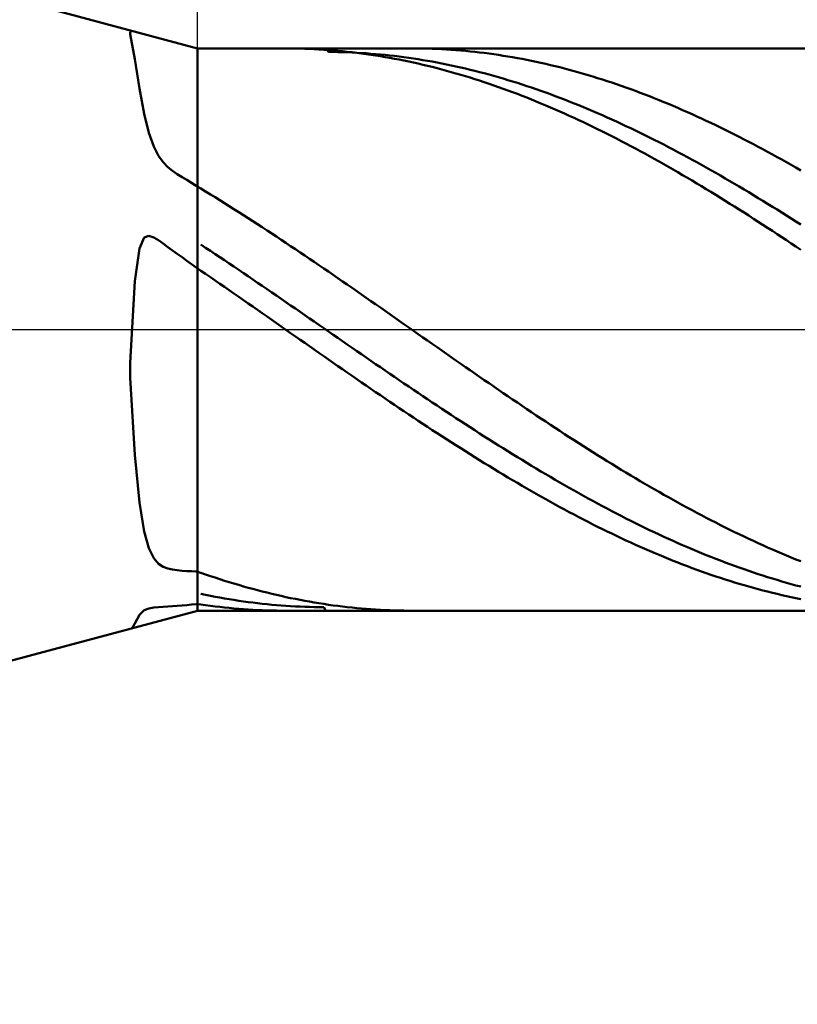
# Model space of a CAD drawing. Units: millimetres. Extents: x -60.5 to 28.6, y -21 to 51.1.
# Drawn here: x 5.7 to 9.2, y -3 to 1.4 of the extents above; entities that cross this region are included whole.
import ezdxf

# ---------------------------------------------------------------- set-up
doc = ezdxf.new("R2010")
doc.units = ezdxf.units.MM
doc.linetypes.add('LONGDASHDASH', pattern=[7, 4, -1, 1, -1])
for name, color, linetype, lineweight in [('1', 4, 'CONTINUOUS', 50), ('2', 7, 'CONTINUOUS', 25), ('4', 2, 'LONGDASHDASH', 25), ('CUT', 1, 'CONTINUOUS', 25), ('NOCUT', 7, 'CONTINUOUS', 25), ('SK2', 7, 'CONTINUOUS', 25)]:
    doc.layers.add(name, color=color, linetype=linetype, lineweight=lineweight)
doc.styles.add('Monospac821 BT', font='txt', dxfattribs={"height": 3.5})
doc.dimstyles.get("Standard").update_dxf_attribs({"dimtxt": 3.5, "dimasz": 3, "dimexe": 1, "dimexo": 0.5, "dimgap": 0.8, "dimtad": 1, "dimtoh": 1, "dimzin": 1, "dimdsep": 46, "dimtxsty": 'Monospac821 BT', "dimcen": 2.5, "dimadec": 1, "dimazin": 0, "dimtfac": 1, "dimtdec": 4, "dimtix": 1, "dimtmove": 1, "dimatfit": 3, "dimfxl": 1, "dimtolj": 1, "dimtzin": 1, "dimarcsym": 0})

# ---------------------------------------------------------------- blocks, each defined once
blk = doc.blocks.new('*D746')
at = {"layer": 'SK2'}
for p, q in [((-44.468931, 2.3), (-44.468931, 47.046578)), ((12.531069, 0), (12.531069, 47.046578)), ((12.531069, 45.046578), (-44.468931, 45.046578))]:
    blk.add_line(p, q, dxfattribs=at)
at = {"layer": 'SK2', "color": 0}
for p in [(-44.468931, 45.046578), (-44.468931, 2.3), (12.531069, 0)]:
    blk.add_point(p, dxfattribs=at)
at = {"layer": 'SK2'}
for points in [[(-44.468931, 45.046578), (-41.990319, 45.372894), (-41.990319, 44.720263)], [(12.531069, 45.046578), (10.052457, 44.720263), (10.052457, 45.372894)]]:
    blk.add_solid(points, dxfattribs=at)
at = {"layer": 'SK2', "insert": (-15.968931, 45.046578), "char_height": 2, "attachment_point": 8}
blk.add_mtext('57+2', dxfattribs=at)
blk = doc.blocks.new('*D770')
at = {"layer": '2'}
for p, q in [((6.531069, 1.25), (6.531069, 22.550831)), ((12.531069, 0), (12.531069, 22.550831)), ((12.531069, 20.550831), (6.531069, 20.550831))]:
    blk.add_line(p, q, dxfattribs=at)
at = {"layer": '2', "color": 0}
for p in [(6.531069, 20.550831), (6.531069, 1.25), (12.531069, 0)]:
    blk.add_point(p, dxfattribs=at)
at = {"layer": '2'}
for points in [[(6.531069, 20.550831), (9.009681, 20.877146), (9.009681, 20.224515)], [(12.531069, 20.550831), (10.052457, 20.224515), (10.052457, 20.877146)]]:
    blk.add_solid(points, dxfattribs=at)
at = {"layer": '2', "insert": (9.531069, 20.550831), "char_height": 2, "attachment_point": 8}
blk.add_mtext('6', dxfattribs=at)

msp = doc.modelspace()

# ---------------------------------------------------------------- linework, layer by layer
at = {"layer": '1'}
for p, q in [((6.531069, 1.25), (0, 3)), ((6.239627, 1.328092), (6.231069, 1.32218)), ((6.231069, 1.32218), (6.231069, 1.3129)), ((6.231069, 1.3129), (6.252069, 1.2022)), ((12.511069, 1.25), (6.531069, 1.25)), ((6.531069, -1.25), (6.531069, 1.25)), ((6.531069, 1.25), (6.531069, -1.25)), ((6.924069, 1.25), (6.922745, 1.25)), ((6.945069, 1.249902), (6.924069, 1.25)), ((6.966069, 1.249632), (6.945069, 1.249902)), ((6.987069, 1.249189), (6.966069, 1.249632)), ((7.008069, 1.248573), (6.987069, 1.249189)), ((7.029069, 1.247784), (7.008069, 1.248573)), ((7.050069, 1.246822), (7.029069, 1.247784)), ((7.071069, 1.245688), (7.050069, 1.246822)), ((7.092069, 1.244381), (7.071069, 1.245688)), ((7.113069, 1.242903), (7.092069, 1.244381)), ((7.101063, 1.25), (7.113069, 1.234419)), ((7.134069, 1.241252), (7.113069, 1.242903)), ((7.113069, 1.234419), (7.134069, 1.234236)), ((7.155069, 1.23943), (7.134069, 1.241252)), ((7.134069, 1.234236), (7.155069, 1.233882)), ((7.176069, 1.237436), (7.155069, 1.23943)), ((7.155069, 1.233882), (7.176069, 1.233358)), ((7.197069, 1.235271), (7.176069, 1.237436)), ((7.176069, 1.233358), (7.197069, 1.232662)), ((7.218069, 1.232934), (7.197069, 1.235271)), ((7.197069, 1.232662), (7.218069, 1.231797)), ((7.239069, 1.230428), (7.218069, 1.232934)), ((7.218069, 1.231797), (7.239069, 1.23076)), ((7.239069, 1.23076), (7.260069, 1.229554)), ((7.260069, 1.227751), (7.239069, 1.230428)), ((7.260069, 1.229554), (7.281069, 1.228177)), ((7.281069, 1.224904), (7.260069, 1.227751)), ((7.281069, 1.228177), (7.302069, 1.22663)), ((7.302069, 1.22663), (7.323069, 1.224914)), ((7.491069, 1.249989), (7.483578, 1.25)), ((7.512069, 1.249841), (7.491069, 1.249989)), ((7.533069, 1.24952), (7.512069, 1.249841)), ((7.554069, 1.249026), (7.533069, 1.24952)), ((7.575069, 1.248359), (7.554069, 1.249026)), ((7.596069, 1.247519), (7.575069, 1.248359)), ((7.617069, 1.246507), (7.596069, 1.247519)), ((7.638069, 1.245322), (7.617069, 1.246507)), ((7.659069, 1.243965), (7.638069, 1.245322)), ((7.680069, 1.242436), (7.659069, 1.243965)), ((7.701069, 1.240735), (7.680069, 1.242436)), ((7.722069, 1.238862), (7.701069, 1.240735)), ((7.743069, 1.236818), (7.722069, 1.238862)), ((7.764069, 1.234602), (7.743069, 1.236818)), ((7.785069, 1.232216), (7.764069, 1.234602)), ((7.806069, 1.229659), (7.785069, 1.232216)), ((7.827069, 1.226932), (7.806069, 1.229659)), ((7.848069, 1.224036), (7.827069, 1.226932)), ((6.252069, 1.2022), (6.273069, 1.071499)), ((7.302069, 1.221887), (7.281069, 1.224904)), ((7.323069, 1.218702), (7.302069, 1.221887)), ((7.323069, 1.224914), (7.344069, 1.223028)), ((7.344069, 1.215348), (7.323069, 1.218702)), ((7.344069, 1.223028), (7.365069, 1.220973)), ((7.365069, 1.211826), (7.344069, 1.215348)), ((7.365069, 1.220973), (7.386069, 1.218749)), ((7.386069, 1.208136), (7.365069, 1.211826)), ((7.386069, 1.218749), (7.407069, 1.216356)), ((7.407069, 1.204279), (7.386069, 1.208136)), ((7.407069, 1.216356), (7.428069, 1.213795)), ((7.428069, 1.200255), (7.407069, 1.204279)), ((7.428069, 1.213795), (7.449069, 1.211066)), ((7.449069, 1.196065), (7.428069, 1.200255)), ((7.449069, 1.211066), (7.470069, 1.208169)), ((7.470069, 1.191709), (7.449069, 1.196065)), ((7.470069, 1.208169), (7.491069, 1.205105)), ((7.491069, 1.187189), (7.470069, 1.191709)), ((7.491069, 1.205105), (7.512069, 1.201875)), ((7.512069, 1.182505), (7.491069, 1.187189)), ((7.512069, 1.201875), (7.533069, 1.198478)), ((7.533069, 1.177656), (7.512069, 1.182505)), ((7.533069, 1.198478), (7.554069, 1.194915)), ((7.554069, 1.194915), (7.575069, 1.191187)), ((7.575069, 1.191187), (7.596069, 1.187294)), ((7.596069, 1.187294), (7.617069, 1.183237)), ((7.617069, 1.183237), (7.638069, 1.179016)), ((7.869069, 1.220969), (7.848069, 1.224036)), ((7.890069, 1.217734), (7.869069, 1.220969)), ((7.911069, 1.214331), (7.890069, 1.217734)), ((7.932069, 1.210759), (7.911069, 1.214331)), ((7.953069, 1.20702), (7.932069, 1.210759)), ((7.974069, 1.203114), (7.953069, 1.20702)), ((7.995069, 1.199041), (7.974069, 1.203114)), ((8.016069, 1.194803), (7.995069, 1.199041)), ((8.037069, 1.190399), (8.016069, 1.194803)), ((8.058069, 1.18583), (8.037069, 1.190399)), ((8.079069, 1.181098), (8.058069, 1.18583)), ((7.554069, 1.172645), (7.533069, 1.177656)), ((7.575069, 1.167472), (7.554069, 1.172645)), ((7.596069, 1.162137), (7.575069, 1.167472)), ((7.617069, 1.156641), (7.596069, 1.162137)), ((7.638069, 1.150985), (7.617069, 1.156641)), ((7.638069, 1.179016), (7.659069, 1.174631)), ((7.659069, 1.14517), (7.638069, 1.150985)), ((7.659069, 1.174631), (7.680069, 1.170085)), ((7.680069, 1.139196), (7.659069, 1.14517)), ((7.680069, 1.170085), (7.701069, 1.165376)), ((7.701069, 1.133065), (7.680069, 1.139196)), ((7.701069, 1.165376), (7.722069, 1.160506)), ((7.722069, 1.160506), (7.743069, 1.155476)), ((7.743069, 1.155476), (7.764069, 1.150286)), ((7.764069, 1.150286), (7.785069, 1.144936)), ((7.785069, 1.144936), (7.806069, 1.139428)), ((7.806069, 1.139428), (7.827069, 1.133763)), ((8.100069, 1.176201), (8.079069, 1.181098)), ((8.121069, 1.171143), (8.100069, 1.176201)), ((8.142069, 1.165922), (8.121069, 1.171143)), ((8.163069, 1.160539), (8.142069, 1.165922)), ((8.184069, 1.154996), (8.163069, 1.160539)), ((8.205069, 1.149294), (8.184069, 1.154996)), ((8.226069, 1.143432), (8.205069, 1.149294)), ((8.247069, 1.137412), (8.226069, 1.143432)), ((7.722069, 1.126777), (7.701069, 1.133065)), ((7.743069, 1.120333), (7.722069, 1.126777)), ((7.764069, 1.113734), (7.743069, 1.120333)), ((7.785069, 1.106981), (7.764069, 1.113734)), ((7.806069, 1.100075), (7.785069, 1.106981)), ((7.827069, 1.093016), (7.806069, 1.100075)), ((7.827069, 1.133763), (7.848069, 1.12794)), ((7.848069, 1.12794), (7.869069, 1.121962)), ((7.869069, 1.121962), (7.890069, 1.115828)), ((7.890069, 1.115828), (7.911069, 1.10954)), ((7.911069, 1.10954), (7.932069, 1.103098)), ((7.932069, 1.103098), (7.953069, 1.096503)), ((7.953069, 1.096503), (7.974069, 1.089757)), ((8.268069, 1.131235), (8.247069, 1.137412)), ((8.289069, 1.124901), (8.268069, 1.131235)), ((8.310069, 1.118411), (8.289069, 1.124901)), ((8.331069, 1.111767), (8.310069, 1.118411)), ((8.352069, 1.104969), (8.331069, 1.111767)), ((8.373069, 1.098017), (8.352069, 1.104969)), ((8.394069, 1.090914), (8.373069, 1.098017)), ((6.273069, 1.071499), (6.294069, 0.959344)), ((7.848069, 1.085807), (7.827069, 1.093016)), ((7.869069, 1.078447), (7.848069, 1.085807)), ((7.890069, 1.070937), (7.869069, 1.078447)), ((7.911069, 1.06328), (7.890069, 1.070937)), ((7.932069, 1.055475), (7.911069, 1.06328)), ((7.953069, 1.047525), (7.932069, 1.055475)), ((7.974069, 1.089757), (7.995069, 1.08286)), ((7.995069, 1.08286), (8.016069, 1.075814)), ((8.016069, 1.075814), (8.037069, 1.068618)), ((8.037069, 1.068618), (8.058069, 1.061274)), ((8.058069, 1.061274), (8.079069, 1.053784)), ((8.079069, 1.053784), (8.100069, 1.046148)), ((8.415069, 1.08366), (8.394069, 1.090914)), ((8.436069, 1.076257), (8.415069, 1.08366)), ((8.457069, 1.068704), (8.436069, 1.076257)), ((8.478069, 1.061003), (8.457069, 1.068704)), ((8.499069, 1.053155), (8.478069, 1.061003)), ((8.520069, 1.045162), (8.499069, 1.053155)), ((7.974069, 1.039429), (7.953069, 1.047525)), ((7.995069, 1.03119), (7.974069, 1.039429)), ((8.016069, 1.022808), (7.995069, 1.03119)), ((8.037069, 1.014284), (8.016069, 1.022808)), ((8.058069, 1.00562), (8.037069, 1.014284)), ((8.100069, 1.046148), (8.121069, 1.038367)), ((8.121069, 1.038367), (8.142069, 1.030442)), ((8.142069, 1.030442), (8.163069, 1.022375)), ((8.163069, 1.022375), (8.184069, 1.014166)), ((8.184069, 1.014166), (8.205069, 1.005817)), ((8.541069, 1.037024), (8.520069, 1.045162)), ((8.562069, 1.028743), (8.541069, 1.037024)), ((8.583069, 1.020319), (8.562069, 1.028743)), ((8.604069, 1.011754), (8.583069, 1.020319)), ((8.625069, 1.003049), (8.604069, 1.011754)), ((8.079069, 0.996817), (8.058069, 1.00562)), ((8.100069, 0.987876), (8.079069, 0.996817)), ((8.121069, 0.978798), (8.100069, 0.987876)), ((8.142069, 0.969585), (8.121069, 0.978798)), ((8.163069, 0.960237), (8.142069, 0.969585)), ((8.205069, 1.005817), (8.226069, 0.997329)), ((8.226069, 0.997329), (8.247069, 0.988703)), ((8.247069, 0.988703), (8.268069, 0.97994)), ((8.268069, 0.97994), (8.289069, 0.971041)), ((8.289069, 0.971041), (8.310069, 0.962008)), ((8.646069, 0.994205), (8.625069, 1.003049)), ((8.667069, 0.985224), (8.646069, 0.994205)), ((8.688069, 0.976106), (8.667069, 0.985224)), ((8.709069, 0.966853), (8.688069, 0.976106)), ((8.730069, 0.957467), (8.709069, 0.966853)), ((6.294069, 0.959344), (6.315069, 0.874607)), ((8.184069, 0.950757), (8.163069, 0.960237)), ((8.205069, 0.941145), (8.184069, 0.950757)), ((8.226069, 0.931403), (8.205069, 0.941145)), ((8.247069, 0.921532), (8.226069, 0.931403)), ((8.268069, 0.911534), (8.247069, 0.921532)), ((8.310069, 0.962008), (8.331069, 0.952842)), ((8.331069, 0.952842), (8.352069, 0.943544)), ((8.352069, 0.943544), (8.373069, 0.934115)), ((8.373069, 0.934115), (8.394069, 0.924557)), ((8.394069, 0.924557), (8.415069, 0.914872)), ((8.751069, 0.947948), (8.730069, 0.957467)), ((8.772069, 0.938297), (8.751069, 0.947948)), ((8.793069, 0.928517), (8.772069, 0.938297)), ((8.814069, 0.918609), (8.793069, 0.928517)), ((8.289069, 0.901409), (8.268069, 0.911534)), ((8.310069, 0.89116), (8.289069, 0.901409)), ((8.331069, 0.880787), (8.310069, 0.89116)), ((8.352069, 0.870292), (8.331069, 0.880787)), ((8.415069, 0.914872), (8.436069, 0.905059)), ((8.436069, 0.905059), (8.457069, 0.895122)), ((8.457069, 0.895122), (8.478069, 0.88506)), ((8.478069, 0.88506), (8.499069, 0.874876)), ((8.835069, 0.908573), (8.814069, 0.918609)), ((8.856069, 0.898412), (8.835069, 0.908573)), ((8.877069, 0.888126), (8.856069, 0.898412)), ((8.898069, 0.877717), (8.877069, 0.888126)), ((8.919069, 0.867187), (8.898069, 0.877717)), ((6.315069, 0.874607), (6.336069, 0.814488)), ((8.373069, 0.859677), (8.352069, 0.870292)), ((8.394069, 0.848944), (8.373069, 0.859677)), ((8.415069, 0.838092), (8.394069, 0.848944)), ((8.436069, 0.827125), (8.415069, 0.838092)), ((8.499069, 0.874876), (8.520069, 0.864571)), ((8.520069, 0.864571), (8.541069, 0.854146)), ((8.541069, 0.854146), (8.562069, 0.843604)), ((8.562069, 0.843604), (8.583069, 0.832944)), ((8.583069, 0.832944), (8.604069, 0.822169)), ((8.940069, 0.856537), (8.919069, 0.867187)), ((8.961069, 0.845769), (8.940069, 0.856537)), ((8.982069, 0.834883), (8.961069, 0.845769)), ((9.003069, 0.823882), (8.982069, 0.834883)), ((6.336069, 0.814488), (6.357069, 0.772905)), ((8.457069, 0.816043), (8.436069, 0.827125)), ((8.478069, 0.804848), (8.457069, 0.816043)), ((8.499069, 0.793542), (8.478069, 0.804848)), ((8.520069, 0.782126), (8.499069, 0.793542)), ((8.604069, 0.822169), (8.625069, 0.811281)), ((8.625069, 0.811281), (8.646069, 0.80028)), ((8.646069, 0.80028), (8.667069, 0.789168)), ((8.667069, 0.789168), (8.688069, 0.777947)), ((9.024069, 0.812767), (9.003069, 0.823882)), ((9.045069, 0.801539), (9.024069, 0.812767)), ((9.066069, 0.7902), (9.045069, 0.801539)), ((9.087069, 0.778753), (9.066069, 0.7902)), ((6.357069, 0.772905), (6.378069, 0.743881)), ((8.541069, 0.770602), (8.520069, 0.782126)), ((8.562069, 0.758971), (8.541069, 0.770602)), ((8.583069, 0.747235), (8.562069, 0.758971)), ((8.604069, 0.735396), (8.583069, 0.747235)), ((8.688069, 0.777947), (8.709069, 0.766619)), ((8.709069, 0.766619), (8.730069, 0.755184)), ((8.730069, 0.755184), (8.751069, 0.743645)), ((9.108069, 0.767197), (9.087069, 0.778753)), ((9.129069, 0.755535), (9.108069, 0.767197)), ((9.150069, 0.743769), (9.129069, 0.755535)), ((6.378069, 0.743881), (6.399069, 0.722667)), ((6.399069, 0.722667), (6.420069, 0.705905)), ((6.420069, 0.705905), (6.441069, 0.69144)), ((8.625069, 0.723455), (8.604069, 0.735396)), ((8.646069, 0.711414), (8.625069, 0.723455)), ((8.667069, 0.699274), (8.646069, 0.711414)), ((8.751069, 0.743645), (8.772069, 0.732003)), ((8.772069, 0.732003), (8.793069, 0.72026)), ((8.793069, 0.72026), (8.814069, 0.708417)), ((8.814069, 0.708417), (8.835069, 0.696476)), ((9.171069, 0.731899), (9.150069, 0.743769)), ((9.192069, 0.719929), (9.171069, 0.731899)), ((9.213069, 0.707859), (9.192069, 0.719929)), ((6.441069, 0.69144), (6.462069, 0.678024)), ((6.462069, 0.678024), (6.483069, 0.665021)), ((6.483069, 0.665021), (6.504069, 0.65217)), ((8.688069, 0.687038), (8.667069, 0.699274)), ((8.709069, 0.674707), (8.688069, 0.687038)), ((8.730069, 0.662282), (8.709069, 0.674707)), ((8.751069, 0.649765), (8.730069, 0.662282)), ((8.835069, 0.696476), (8.856069, 0.684439)), ((8.856069, 0.684439), (8.877069, 0.672307)), ((8.877069, 0.672307), (8.898069, 0.660082)), ((8.898069, 0.660082), (8.919069, 0.647765)), ((6.504069, 0.65217), (6.525069, 0.639394)), ((6.525069, 0.639394), (6.546069, 0.62669)), ((6.546069, 0.62669), (6.567069, 0.613924)), ((6.567069, 0.613924), (6.588069, 0.601073)), ((8.772069, 0.637159), (8.751069, 0.649765)), ((8.793069, 0.624465), (8.772069, 0.637159)), ((8.814069, 0.611684), (8.793069, 0.624465)), ((8.919069, 0.647765), (8.940069, 0.635359)), ((8.940069, 0.635359), (8.961069, 0.622865)), ((8.961069, 0.622865), (8.982069, 0.610285)), ((6.588069, 0.601073), (6.609069, 0.588139)), ((6.609069, 0.588139), (6.630069, 0.575123)), ((6.630069, 0.575123), (6.651069, 0.562028)), ((8.835069, 0.598818), (8.814069, 0.611684)), ((8.856069, 0.58587), (8.835069, 0.598818)), ((8.877069, 0.57284), (8.856069, 0.58587)), ((8.898069, 0.559732), (8.877069, 0.57284)), ((8.982069, 0.610285), (9.003069, 0.59762)), ((9.003069, 0.59762), (9.024069, 0.584873)), ((9.024069, 0.584873), (9.045069, 0.572045)), ((9.045069, 0.572045), (9.066069, 0.559137)), ((6.651069, 0.562028), (6.672069, 0.548856)), ((6.672069, 0.548856), (6.693069, 0.535607)), ((6.693069, 0.535607), (6.714069, 0.522284)), ((8.919069, 0.546545), (8.898069, 0.559732)), ((8.940069, 0.533284), (8.919069, 0.546545)), ((8.961069, 0.519948), (8.940069, 0.533284)), ((9.066069, 0.559137), (9.087069, 0.546153)), ((9.087069, 0.546153), (9.108069, 0.533092)), ((9.108069, 0.533092), (9.129069, 0.519958)), ((6.714069, 0.522284), (6.735069, 0.508889)), ((6.735069, 0.508889), (6.756069, 0.495423)), ((6.756069, 0.495423), (6.777069, 0.481889)), ((6.777069, 0.481889), (6.798069, 0.468288)), ((8.982069, 0.50654), (8.961069, 0.519948)), ((9.003069, 0.493063), (8.982069, 0.50654)), ((9.024069, 0.479517), (9.003069, 0.493063)), ((9.129069, 0.519958), (9.150069, 0.506752)), ((9.150069, 0.506752), (9.171069, 0.493476)), ((9.171069, 0.493476), (9.192069, 0.480131)), ((6.798069, 0.468288), (6.819069, 0.454623)), ((6.819069, 0.454623), (6.840069, 0.440894)), ((6.840069, 0.440894), (6.861069, 0.427105)), ((9.045069, 0.465905), (9.024069, 0.479517)), ((9.066069, 0.452228), (9.045069, 0.465905)), ((9.087069, 0.438489), (9.066069, 0.452228)), ((9.108069, 0.424689), (9.087069, 0.438489)), ((9.192069, 0.480131), (9.213069, 0.466721)), ((6.273069, 0.359919), (6.294069, 0.408707)), ((6.294069, 0.408707), (6.315069, 0.417209)), ((6.315069, 0.417209), (6.336069, 0.409906)), ((6.336069, 0.409906), (6.357069, 0.396917)), ((6.357069, 0.396917), (6.378069, 0.382127)), ((6.861069, 0.427105), (6.882069, 0.413256)), ((6.882069, 0.413256), (6.903069, 0.39935)), ((6.903069, 0.39935), (6.924069, 0.385389)), ((9.129069, 0.41083), (9.108069, 0.424689)), ((9.150069, 0.396914), (9.129069, 0.41083)), ((9.171069, 0.382944), (9.150069, 0.396914)), ((6.252069, 0.214476), (6.273069, 0.359919)), ((6.378069, 0.382127), (6.399069, 0.366881)), ((6.399069, 0.366881), (6.420069, 0.351589)), ((6.420069, 0.351589), (6.441069, 0.336356)), ((6.567069, 0.363772), (6.546069, 0.377623)), ((6.588069, 0.349871), (6.567069, 0.363772)), ((6.924069, 0.385389), (6.945069, 0.371375)), ((6.945069, 0.371375), (6.966069, 0.357309)), ((6.966069, 0.357309), (6.987069, 0.343194)), ((9.192069, 0.36892), (9.171069, 0.382944)), ((9.213069, 0.354846), (9.192069, 0.36892)), ((6.441069, 0.336356), (6.462069, 0.321206)), ((6.462069, 0.321206), (6.483069, 0.306144)), ((6.609069, 0.335921), (6.588069, 0.349871)), ((6.630069, 0.321925), (6.609069, 0.335921)), ((6.651069, 0.307884), (6.630069, 0.321925)), ((6.672069, 0.2938), (6.651069, 0.307884)), ((6.987069, 0.343194), (7.008069, 0.329031)), ((7.008069, 0.329031), (7.029069, 0.314823)), ((7.029069, 0.314823), (7.050069, 0.300571)), ((6.483069, 0.306144), (6.504069, 0.291172)), ((6.504069, 0.291172), (6.525069, 0.276293)), ((6.525069, 0.276293), (6.546069, 0.261799)), ((6.693069, 0.279676), (6.672069, 0.2938)), ((6.714069, 0.265513), (6.693069, 0.279676)), ((6.735069, 0.251314), (6.714069, 0.265513)), ((7.050069, 0.300571), (7.071069, 0.286278)), ((7.071069, 0.286278), (7.092069, 0.271945)), ((7.092069, 0.271945), (7.113069, 0.257574)), ((6.546069, 0.261799), (6.567069, 0.247403)), ((6.567069, 0.247403), (6.588069, 0.232972)), ((6.588069, 0.232972), (6.609069, 0.21851)), ((6.756069, 0.237079), (6.735069, 0.251314)), ((6.777069, 0.222812), (6.756069, 0.237079)), ((6.798069, 0.208514), (6.777069, 0.222812)), ((7.113069, 0.257574), (7.134069, 0.243168)), ((7.134069, 0.243168), (7.155069, 0.228728)), ((7.155069, 0.228728), (7.176069, 0.214256)), ((6.231069, -0.147531), (6.252069, 0.214476)), ((6.609069, 0.21851), (6.630069, 0.204017)), ((6.630069, 0.204017), (6.651069, 0.189496)), ((6.651069, 0.189496), (6.672069, 0.174949)), ((6.819069, 0.194187), (6.798069, 0.208514)), ((6.840069, 0.179834), (6.819069, 0.194187)), ((6.861069, 0.165455), (6.840069, 0.179834)), ((7.176069, 0.214256), (7.197069, 0.199755)), ((7.197069, 0.199755), (7.218069, 0.185226)), ((7.218069, 0.185226), (7.239069, 0.170672)), ((6.672069, 0.174949), (6.693069, 0.160377)), ((6.693069, 0.160377), (6.714069, 0.145784)), ((6.714069, 0.145784), (6.735069, 0.13117)), ((6.882069, 0.151054), (6.861069, 0.165455)), ((6.903069, 0.136631), (6.882069, 0.151054)), ((6.924069, 0.12219), (6.903069, 0.136631)), ((7.239069, 0.170672), (7.260069, 0.156094)), ((7.260069, 0.156094), (7.281069, 0.141494)), ((7.281069, 0.141494), (7.302069, 0.126875)), ((6.735069, 0.13117), (6.756069, 0.116538)), ((6.756069, 0.116538), (6.777069, 0.10189)), ((6.777069, 0.10189), (6.798069, 0.087228)), ((6.945069, 0.107732), (6.924069, 0.12219)), ((6.966069, 0.093259), (6.945069, 0.107732)), ((6.987069, 0.078773), (6.966069, 0.093259)), ((7.302069, 0.126875), (7.323069, 0.112238)), ((7.323069, 0.112238), (7.344069, 0.097585)), ((7.344069, 0.097585), (7.365069, 0.082919)), ((6.798069, 0.087228), (6.819069, 0.072554)), ((6.819069, 0.072554), (6.840069, 0.05787)), ((6.840069, 0.05787), (6.861069, 0.043177)), ((7.008069, 0.064276), (6.987069, 0.078773)), ((7.029069, 0.04977), (7.008069, 0.064276)), ((7.050069, 0.035257), (7.029069, 0.04977)), ((7.365069, 0.082919), (7.386069, 0.068242)), ((7.386069, 0.068242), (7.407069, 0.053555)), ((7.407069, 0.053555), (7.428069, 0.038861)), ((6.861069, 0.043177), (6.882069, 0.028479)), ((6.882069, 0.028479), (6.903069, 0.013777)), ((6.903069, 0.013777), (6.924069, -0.000927)), ((7.071069, 0.02074), (7.050069, 0.035257)), ((7.092069, 0.006219), (7.071069, 0.02074)), ((7.113069, -0.008302), (7.092069, 0.006219)), ((7.428069, 0.038861), (7.449069, 0.024161)), ((7.449069, 0.024161), (7.470069, 0.009459)), ((7.470069, 0.009459), (7.491069, -0.005246)), ((6.924069, -0.000927), (6.945069, -0.015631)), ((6.945069, -0.015631), (6.966069, -0.030333)), ((6.966069, -0.030333), (6.987069, -0.04503)), ((7.134069, -0.022822), (7.113069, -0.008302)), ((7.155069, -0.037339), (7.134069, -0.022822)), ((7.176069, -0.051851), (7.155069, -0.037339)), ((7.491069, -0.005246), (7.512069, -0.019949)), ((7.512069, -0.019949), (7.533069, -0.03465)), ((7.533069, -0.03465), (7.554069, -0.049346)), ((6.987069, -0.04503), (7.008069, -0.059722)), ((7.008069, -0.059722), (7.029069, -0.074405)), ((7.029069, -0.074405), (7.050069, -0.089078)), ((7.197069, -0.066356), (7.176069, -0.051851)), ((7.218069, -0.080851), (7.197069, -0.066356)), ((7.239069, -0.095336), (7.218069, -0.080851)), ((7.554069, -0.049346), (7.575069, -0.064035)), ((7.575069, -0.064035), (7.596069, -0.078715)), ((7.596069, -0.078715), (7.617069, -0.093385)), ((7.050069, -0.089078), (7.071069, -0.103738)), ((7.071069, -0.103738), (7.092069, -0.118384)), ((7.092069, -0.118384), (7.113069, -0.133014)), ((7.260069, -0.109807), (7.239069, -0.095336)), ((7.281069, -0.124263), (7.260069, -0.109807)), ((7.302069, -0.138701), (7.281069, -0.124263)), ((7.617069, -0.093385), (7.638069, -0.108041)), ((7.638069, -0.108041), (7.659069, -0.122683)), ((7.659069, -0.122683), (7.680069, -0.137307)), ((6.231069, -0.214982), (6.231069, -0.147531)), ((7.113069, -0.133014), (7.134069, -0.147625)), ((7.134069, -0.147625), (7.155069, -0.162216)), ((7.155069, -0.162216), (7.176069, -0.176785)), ((7.323069, -0.153121), (7.302069, -0.138701)), ((7.344069, -0.167519), (7.323069, -0.153121)), ((7.365069, -0.181894), (7.344069, -0.167519)), ((7.680069, -0.137307), (7.701069, -0.151913)), ((7.701069, -0.151913), (7.722069, -0.166497)), ((7.722069, -0.166497), (7.743069, -0.181059)), ((6.252069, -0.556506), (6.231069, -0.214982)), ((7.176069, -0.176785), (7.197069, -0.191329)), ((7.197069, -0.191329), (7.218069, -0.205846)), ((7.218069, -0.205846), (7.239069, -0.220335)), ((7.386069, -0.196244), (7.365069, -0.181894)), ((7.407069, -0.210567), (7.386069, -0.196244)), ((7.428069, -0.224861), (7.407069, -0.210567)), ((7.743069, -0.181059), (7.764069, -0.195595)), ((7.764069, -0.195595), (7.785069, -0.210105)), ((7.785069, -0.210105), (7.806069, -0.224585)), ((7.239069, -0.220335), (7.260069, -0.234794)), ((7.260069, -0.234794), (7.281069, -0.24922)), ((7.281069, -0.24922), (7.302069, -0.263611)), ((7.449069, -0.239124), (7.428069, -0.224861)), ((7.470069, -0.253353), (7.449069, -0.239124)), ((7.491069, -0.267547), (7.470069, -0.253353)), ((7.806069, -0.224585), (7.827069, -0.239034)), ((7.827069, -0.239034), (7.848069, -0.25345)), ((7.848069, -0.25345), (7.869069, -0.267831)), ((7.302069, -0.263611), (7.323069, -0.277967)), ((7.323069, -0.277967), (7.344069, -0.292283)), ((7.344069, -0.292283), (7.365069, -0.306559)), ((7.512069, -0.281705), (7.491069, -0.267547)), ((7.533069, -0.295823), (7.512069, -0.281705)), ((7.554069, -0.309901), (7.533069, -0.295823)), ((7.869069, -0.267831), (7.890069, -0.282175)), ((7.890069, -0.282175), (7.911069, -0.29648)), ((7.911069, -0.29648), (7.932069, -0.310744)), ((7.365069, -0.306559), (7.386069, -0.320793)), ((7.386069, -0.320793), (7.407069, -0.334982)), ((7.407069, -0.334982), (7.428069, -0.349125)), ((7.428069, -0.349125), (7.449069, -0.36322)), ((7.575069, -0.323935), (7.554069, -0.309901)), ((7.596069, -0.337925), (7.575069, -0.323935)), ((7.617069, -0.351868), (7.596069, -0.337925)), ((7.932069, -0.310744), (7.953069, -0.324965)), ((7.953069, -0.324965), (7.974069, -0.339141)), ((7.974069, -0.339141), (7.995069, -0.35327)), ((7.449069, -0.36322), (7.470069, -0.377265)), ((7.470069, -0.377265), (7.491069, -0.391257)), ((7.491069, -0.391257), (7.512069, -0.405195)), ((7.638069, -0.365762), (7.617069, -0.351868)), ((7.659069, -0.379606), (7.638069, -0.365762)), ((7.680069, -0.393397), (7.659069, -0.379606)), ((7.701069, -0.407134), (7.680069, -0.393397)), ((7.995069, -0.35327), (8.016069, -0.36735)), ((8.016069, -0.36735), (8.037069, -0.38138)), ((8.037069, -0.38138), (8.058069, -0.395356)), ((7.512069, -0.405195), (7.533069, -0.419077)), ((7.533069, -0.419077), (7.554069, -0.432901)), ((7.554069, -0.432901), (7.575069, -0.446665)), ((7.722069, -0.420814), (7.701069, -0.407134)), ((7.743069, -0.434437), (7.722069, -0.420814)), ((7.764069, -0.447999), (7.743069, -0.434437)), ((8.058069, -0.395356), (8.079069, -0.409278)), ((8.079069, -0.409278), (8.100069, -0.423143)), ((8.100069, -0.423143), (8.121069, -0.43695)), ((8.121069, -0.43695), (8.142069, -0.450696)), ((7.575069, -0.446665), (7.596069, -0.460367)), ((7.596069, -0.460367), (7.617069, -0.474006)), ((7.617069, -0.474006), (7.638069, -0.487579)), ((7.785069, -0.461499), (7.764069, -0.447999)), ((7.806069, -0.474935), (7.785069, -0.461499)), ((7.827069, -0.488305), (7.806069, -0.474935)), ((8.142069, -0.450696), (8.163069, -0.46438)), ((8.163069, -0.46438), (8.184069, -0.477999)), ((8.184069, -0.477999), (8.205069, -0.491553)), ((7.638069, -0.487579), (7.659069, -0.501085)), ((7.659069, -0.501085), (7.680069, -0.514521)), ((7.680069, -0.514521), (7.701069, -0.527886)), ((7.848069, -0.501608), (7.827069, -0.488305)), ((7.869069, -0.514842), (7.848069, -0.501608)), ((7.890069, -0.528004), (7.869069, -0.514842)), ((8.205069, -0.491553), (8.226069, -0.505038)), ((8.226069, -0.505038), (8.247069, -0.518454)), ((8.247069, -0.518454), (8.268069, -0.531797)), ((6.273069, -0.769413), (6.252069, -0.556506)), ((7.701069, -0.527886), (7.722069, -0.541178)), ((7.722069, -0.541178), (7.743069, -0.554395)), ((7.743069, -0.554395), (7.764069, -0.567535)), ((7.764069, -0.567535), (7.785069, -0.580597)), ((7.911069, -0.541093), (7.890069, -0.528004)), ((7.932069, -0.554108), (7.911069, -0.541093)), ((7.953069, -0.567045), (7.932069, -0.554108)), ((7.974069, -0.579904), (7.953069, -0.567045)), ((8.268069, -0.531797), (8.289069, -0.545067)), ((8.289069, -0.545067), (8.310069, -0.558262)), ((8.310069, -0.558262), (8.331069, -0.57138)), ((7.785069, -0.580597), (7.806069, -0.593579)), ((7.806069, -0.593579), (7.827069, -0.606478)), ((7.827069, -0.606478), (7.848069, -0.619293)), ((7.995069, -0.592683), (7.974069, -0.579904)), ((8.016069, -0.60538), (7.995069, -0.592683)), ((8.037069, -0.617993), (8.016069, -0.60538)), ((8.331069, -0.57138), (8.352069, -0.584418)), ((8.352069, -0.584418), (8.373069, -0.597376)), ((8.373069, -0.597376), (8.394069, -0.61025)), ((8.394069, -0.61025), (8.415069, -0.623041)), ((7.848069, -0.619293), (7.869069, -0.632023)), ((7.869069, -0.632023), (7.890069, -0.644665)), ((7.890069, -0.644665), (7.911069, -0.657218)), ((8.058069, -0.630521), (8.037069, -0.617993)), ((8.079069, -0.642961), (8.058069, -0.630521)), ((8.100069, -0.655313), (8.079069, -0.642961)), ((8.121069, -0.667573), (8.100069, -0.655313)), ((8.415069, -0.623041), (8.436069, -0.635745)), ((8.436069, -0.635745), (8.457069, -0.648361)), ((8.457069, -0.648361), (8.478069, -0.660888)), ((7.911069, -0.657218), (7.932069, -0.66968)), ((7.932069, -0.66968), (7.953069, -0.68205)), ((7.953069, -0.68205), (7.974069, -0.694325)), ((7.974069, -0.694325), (7.995069, -0.706504)), ((8.142069, -0.679742), (8.121069, -0.667573)), ((8.163069, -0.691816), (8.142069, -0.679742)), ((8.184069, -0.703795), (8.163069, -0.691816)), ((8.478069, -0.660888), (8.499069, -0.673323)), ((8.499069, -0.673323), (8.520069, -0.685665)), ((8.520069, -0.685665), (8.541069, -0.697912)), ((8.541069, -0.697912), (8.562069, -0.710062)), ((7.995069, -0.706504), (8.016069, -0.718585)), ((8.016069, -0.718585), (8.037069, -0.730567)), ((8.037069, -0.730567), (8.058069, -0.742448)), ((8.058069, -0.742448), (8.079069, -0.754226)), ((8.205069, -0.715676), (8.184069, -0.703795)), ((8.226069, -0.727458), (8.205069, -0.715676)), ((8.247069, -0.739139), (8.226069, -0.727458)), ((8.268069, -0.750719), (8.247069, -0.739139)), ((8.562069, -0.710062), (8.583069, -0.722115)), ((8.583069, -0.722115), (8.604069, -0.734067)), ((8.604069, -0.734067), (8.625069, -0.745918)), ((6.294069, -0.897191), (6.273069, -0.769413)), ((8.079069, -0.754226), (8.100069, -0.765899)), ((8.100069, -0.765899), (8.121069, -0.777467)), ((8.121069, -0.777467), (8.142069, -0.788927)), ((8.289069, -0.762194), (8.268069, -0.750719)), ((8.310069, -0.773564), (8.289069, -0.762194)), ((8.331069, -0.784827), (8.310069, -0.773564)), ((8.352069, -0.795981), (8.331069, -0.784827)), ((8.625069, -0.745918), (8.646069, -0.757665)), ((8.646069, -0.757665), (8.667069, -0.769308)), ((8.667069, -0.769308), (8.688069, -0.780844)), ((8.688069, -0.780844), (8.709069, -0.792272)), ((8.142069, -0.788927), (8.163069, -0.800278)), ((8.163069, -0.800278), (8.184069, -0.811518)), ((8.184069, -0.811518), (8.205069, -0.822646)), ((8.205069, -0.822646), (8.226069, -0.83366)), ((8.373069, -0.807025), (8.352069, -0.795981)), ((8.394069, -0.817957), (8.373069, -0.807025)), ((8.415069, -0.828776), (8.394069, -0.817957)), ((8.436069, -0.839481), (8.415069, -0.828776)), ((8.709069, -0.792272), (8.730069, -0.80359)), ((8.730069, -0.80359), (8.751069, -0.814798)), ((8.751069, -0.814798), (8.772069, -0.825892)), ((8.772069, -0.825892), (8.793069, -0.836872)), ((8.226069, -0.83366), (8.247069, -0.844558)), ((8.247069, -0.844558), (8.268069, -0.85534)), ((8.268069, -0.85534), (8.289069, -0.866003)), ((8.289069, -0.866003), (8.310069, -0.876547)), ((8.457069, -0.850069), (8.436069, -0.839481)), ((8.478069, -0.86054), (8.457069, -0.850069)), ((8.499069, -0.870891), (8.478069, -0.86054)), ((8.520069, -0.881122), (8.499069, -0.870891)), ((8.793069, -0.836872), (8.814069, -0.847737)), ((8.814069, -0.847737), (8.835069, -0.858484)), ((8.835069, -0.858484), (8.856069, -0.869112)), ((8.856069, -0.869112), (8.877069, -0.879621)), ((6.315069, -0.972423), (6.294069, -0.897191)), ((8.310069, -0.876547), (8.331069, -0.886969)), ((8.331069, -0.886969), (8.352069, -0.897269)), ((8.352069, -0.897269), (8.373069, -0.907444)), ((8.373069, -0.907444), (8.394069, -0.917494)), ((8.394069, -0.917494), (8.415069, -0.927417)), ((8.541069, -0.891232), (8.520069, -0.881122)), ((8.562069, -0.901217), (8.541069, -0.891232)), ((8.583069, -0.911079), (8.562069, -0.901217)), ((8.604069, -0.920814), (8.583069, -0.911079)), ((8.877069, -0.879621), (8.898069, -0.890007)), ((8.898069, -0.890007), (8.919069, -0.90027)), ((8.919069, -0.90027), (8.940069, -0.910409)), ((8.940069, -0.910409), (8.961069, -0.920421)), ((8.415069, -0.927417), (8.436069, -0.937211)), ((8.436069, -0.937211), (8.457069, -0.946876)), ((8.457069, -0.946876), (8.478069, -0.95641)), ((8.478069, -0.95641), (8.499069, -0.965811)), ((8.625069, -0.930421), (8.604069, -0.920814)), ((8.646069, -0.9399), (8.625069, -0.930421)), ((8.667069, -0.949249), (8.646069, -0.9399)), ((8.688069, -0.958467), (8.667069, -0.949249)), ((8.709069, -0.967551), (8.688069, -0.958467)), ((8.961069, -0.920421), (8.982069, -0.930307)), ((8.982069, -0.930307), (9.003069, -0.940063)), ((9.003069, -0.940063), (9.024069, -0.94969)), ((9.024069, -0.94969), (9.045069, -0.959185)), ((9.045069, -0.959185), (9.066069, -0.968547)), ((6.336069, -1.016103), (6.315069, -0.972423)), ((8.499069, -0.965811), (8.520069, -0.975079)), ((8.520069, -0.975079), (8.541069, -0.984212)), ((8.541069, -0.984212), (8.562069, -0.993208)), ((8.562069, -0.993208), (8.583069, -1.002068)), ((8.583069, -1.002068), (8.604069, -1.010788)), ((8.730069, -0.976502), (8.709069, -0.967551)), ((8.751069, -0.985318), (8.730069, -0.976502)), ((8.772069, -0.993998), (8.751069, -0.985318)), ((8.793069, -1.00254), (8.772069, -0.993998)), ((8.814069, -1.010943), (8.793069, -1.00254)), ((9.066069, -0.968547), (9.087069, -0.977775)), ((9.087069, -0.977775), (9.108069, -0.986868)), ((9.108069, -0.986868), (9.129069, -0.995825)), ((9.129069, -0.995825), (9.150069, -1.004643)), ((9.150069, -1.004643), (9.171069, -1.013323)), ((6.357069, -1.041081), (6.336069, -1.016103)), ((6.378069, -1.055136), (6.357069, -1.041081)), ((8.604069, -1.010788), (8.625069, -1.019369)), ((8.625069, -1.019369), (8.646069, -1.027809)), ((8.646069, -1.027809), (8.667069, -1.036106)), ((8.667069, -1.036106), (8.688069, -1.04426)), ((8.688069, -1.04426), (8.709069, -1.052269)), ((8.835069, -1.019206), (8.814069, -1.010943)), ((8.856069, -1.027328), (8.835069, -1.019206)), ((8.877069, -1.035309), (8.856069, -1.027328)), ((8.898069, -1.043145), (8.877069, -1.035309)), ((8.919069, -1.050838), (8.898069, -1.043145)), ((9.171069, -1.013323), (9.192069, -1.021862)), ((9.192069, -1.021862), (9.213069, -1.03026)), ((6.399069, -1.06298), (6.378069, -1.055136)), ((6.420069, -1.067445), (6.399069, -1.06298)), ((6.441069, -1.070178), (6.420069, -1.067445)), ((6.462069, -1.072076), (6.441069, -1.070178)), ((6.483069, -1.073576), (6.462069, -1.072076)), ((6.504069, -1.074855), (6.483069, -1.073576)), ((6.525069, -1.075963), (6.504069, -1.074855)), ((6.546069, -1.081554), (6.525069, -1.075963)), ((6.567069, -1.088852), (6.546069, -1.081554)), ((6.588069, -1.095998), (6.567069, -1.088852)), ((8.709069, -1.052269), (8.730069, -1.060133)), ((8.730069, -1.060133), (8.751069, -1.067851)), ((8.751069, -1.067851), (8.772069, -1.07542)), ((8.772069, -1.07542), (8.793069, -1.082841)), ((8.793069, -1.082841), (8.814069, -1.090111)), ((8.814069, -1.090111), (8.835069, -1.097231)), ((8.940069, -1.058385), (8.919069, -1.050838)), ((8.961069, -1.065786), (8.940069, -1.058385)), ((8.982069, -1.073039), (8.961069, -1.065786)), ((9.003069, -1.080143), (8.982069, -1.073039)), ((9.024069, -1.087099), (9.003069, -1.080143)), ((9.045069, -1.093903), (9.024069, -1.087099)), ((9.066069, -1.100557), (9.045069, -1.093903)), ((6.609069, -1.102993), (6.588069, -1.095998)), ((6.630069, -1.109835), (6.609069, -1.102993)), ((6.651069, -1.116523), (6.630069, -1.109835)), ((6.672069, -1.123057), (6.651069, -1.116523)), ((6.693069, -1.129436), (6.672069, -1.123057)), ((6.714069, -1.135658), (6.693069, -1.129436)), ((6.735069, -1.141723), (6.714069, -1.135658)), ((8.835069, -1.097231), (8.856069, -1.1042)), ((8.856069, -1.1042), (8.877069, -1.111015)), ((8.877069, -1.111015), (8.898069, -1.117676)), ((8.898069, -1.117676), (8.919069, -1.124183)), ((8.919069, -1.124183), (8.940069, -1.130535)), ((8.940069, -1.130535), (8.961069, -1.13673)), ((8.961069, -1.13673), (8.982069, -1.142767)), ((9.087069, -1.107058), (9.066069, -1.100557)), ((9.108069, -1.113406), (9.087069, -1.107058)), ((9.129069, -1.1196), (9.108069, -1.113406)), ((9.150069, -1.125639), (9.129069, -1.1196)), ((9.171069, -1.131522), (9.150069, -1.125639)), ((9.192069, -1.137248), (9.171069, -1.131522)), ((9.213069, -1.142818), (9.192069, -1.137248)), ((6.546069, -1.17527), (6.567069, -1.179631)), ((6.567069, -1.179631), (6.588069, -1.183829)), ((6.756069, -1.14763), (6.735069, -1.141723)), ((6.777069, -1.153379), (6.756069, -1.14763)), ((6.798069, -1.158968), (6.777069, -1.153379)), ((6.819069, -1.164396), (6.798069, -1.158968)), ((6.840069, -1.169663), (6.819069, -1.164396)), ((6.861069, -1.174769), (6.840069, -1.169663)), ((6.882069, -1.179712), (6.861069, -1.174769)), ((6.903069, -1.184491), (6.882069, -1.179712)), ((8.982069, -1.142767), (9.003069, -1.148647)), ((9.003069, -1.148647), (9.024069, -1.154367)), ((9.024069, -1.154367), (9.045069, -1.159928)), ((9.045069, -1.159928), (9.066069, -1.165328)), ((9.066069, -1.165328), (9.087069, -1.170567)), ((9.087069, -1.170567), (9.108069, -1.175644)), ((9.108069, -1.175644), (9.129069, -1.180559)), ((9.129069, -1.180559), (9.150069, -1.18531)), ((6.483069, -1.225192), (6.462069, -1.227147)), ((6.504069, -1.223053), (6.483069, -1.225192)), ((6.525069, -1.220731), (6.504069, -1.223053)), ((6.546069, -1.222277), (6.525069, -1.220731)), ((6.567069, -1.225272), (6.546069, -1.222277)), ((6.588069, -1.228098), (6.567069, -1.225272)), ((6.588069, -1.183829), (6.609069, -1.187862)), ((6.609069, -1.187862), (6.630069, -1.191732)), ((6.630069, -1.191732), (6.651069, -1.195436)), ((6.651069, -1.195436), (6.672069, -1.198975)), ((6.672069, -1.198975), (6.693069, -1.202348)), ((6.693069, -1.202348), (6.714069, -1.205555)), ((6.714069, -1.205555), (6.735069, -1.208595)), ((6.735069, -1.208595), (6.756069, -1.211467)), ((6.756069, -1.211467), (6.777069, -1.214172)), ((6.777069, -1.214172), (6.798069, -1.216709)), ((6.798069, -1.216709), (6.819069, -1.219078)), ((6.819069, -1.219078), (6.840069, -1.221278)), ((6.840069, -1.221278), (6.861069, -1.223309)), ((6.861069, -1.223309), (6.882069, -1.225171)), ((6.882069, -1.225171), (6.903069, -1.226863)), ((6.924069, -1.189107), (6.903069, -1.184491)), ((6.945069, -1.193558), (6.924069, -1.189107)), ((6.966069, -1.197844), (6.945069, -1.193558)), ((6.987069, -1.201964), (6.966069, -1.197844)), ((7.008069, -1.205918), (6.987069, -1.201964)), ((7.029069, -1.209705), (7.008069, -1.205918)), ((7.050069, -1.213325), (7.029069, -1.209705)), ((7.071069, -1.216776), (7.050069, -1.213325)), ((7.092069, -1.22006), (7.071069, -1.216776)), ((7.113069, -1.223174), (7.092069, -1.22006)), ((7.134069, -1.22612), (7.113069, -1.223174)), ((9.150069, -1.18531), (9.171069, -1.189897)), ((9.171069, -1.189897), (9.192069, -1.194319)), ((9.192069, -1.194319), (9.213069, -1.198576)), ((0, -3), (6.531069, -1.25)), ((6.273069, -1.26908), (6.252069, -1.307281)), ((6.294069, -1.248299), (6.273069, -1.26908)), ((6.315069, -1.239548), (6.294069, -1.248299)), ((6.336069, -1.236055), (6.315069, -1.239548)), ((6.357069, -1.234378), (6.336069, -1.236055)), ((6.378069, -1.233147), (6.357069, -1.234378)), ((6.399069, -1.231898), (6.378069, -1.233147)), ((6.420069, -1.230498), (6.399069, -1.231898)), ((6.441069, -1.228916), (6.420069, -1.230498)), ((6.462069, -1.227147), (6.441069, -1.228916)), ((6.531069, -1.25), (12.511069, -1.25)), ((6.609069, -1.230753), (6.588069, -1.228098)), ((6.630069, -1.233238), (6.609069, -1.230753)), ((6.651069, -1.235553), (6.630069, -1.233238)), ((6.672069, -1.237697), (6.651069, -1.235553)), ((6.693069, -1.239669), (6.672069, -1.237697)), ((6.714069, -1.24147), (6.693069, -1.239669)), ((6.735069, -1.243099), (6.714069, -1.24147)), ((6.756069, -1.244556), (6.735069, -1.243099)), ((6.777069, -1.24584), (6.756069, -1.244556)), ((6.798069, -1.246953), (6.777069, -1.24584)), ((6.819069, -1.247893), (6.798069, -1.246953)), ((6.840069, -1.24866), (6.819069, -1.247893)), ((6.861069, -1.249254), (6.840069, -1.24866)), ((6.882069, -1.249676), (6.861069, -1.249254)), ((6.903069, -1.249924), (6.882069, -1.249676)), ((6.903069, -1.226863), (6.924069, -1.228385)), ((6.922745, -1.25), (6.903069, -1.249924)), ((6.924069, -1.228385), (6.945069, -1.229737)), ((6.945069, -1.229737), (6.966069, -1.230919)), ((6.966069, -1.230919), (6.987069, -1.231931)), ((6.987069, -1.231931), (7.008069, -1.232773)), ((7.008069, -1.232773), (7.029069, -1.233444)), ((7.029069, -1.233444), (7.050069, -1.233944)), ((7.050069, -1.233944), (7.071069, -1.234273)), ((7.071069, -1.234273), (7.092069, -1.234432)), ((7.092069, -1.234432), (7.101063, -1.25)), ((7.155069, -1.228895), (7.134069, -1.22612)), ((7.176069, -1.231501), (7.155069, -1.228895)), ((7.197069, -1.233936), (7.176069, -1.231501)), ((7.218069, -1.2362), (7.197069, -1.233936)), ((7.239069, -1.238294), (7.218069, -1.2362)), ((7.260069, -1.240216), (7.239069, -1.238294)), ((7.281069, -1.241966), (7.260069, -1.240216)), ((7.302069, -1.243544), (7.281069, -1.241966)), ((7.323069, -1.244951), (7.302069, -1.243544)), ((7.344069, -1.246185), (7.323069, -1.244951)), ((7.365069, -1.247247), (7.344069, -1.246185)), ((7.386069, -1.248136), (7.365069, -1.247247)), ((7.407069, -1.248852), (7.386069, -1.248136)), ((7.428069, -1.249396), (7.407069, -1.248852)), ((7.449069, -1.249766), (7.428069, -1.249396)), ((7.470069, -1.249964), (7.449069, -1.249766)), ((7.483578, -1.25), (7.470069, -1.249964)), ((6.252069, -1.307281), (6.239627, -1.328092))]:
    msp.add_line(p, q, dxfattribs=at)
at = {"layer": '4'}
msp.add_line((-44.468931, 0), (12.531069, 0), dxfattribs=at)
at = {"layer": 'CUT'}
for p, q in [((12.511069, 1.25), (6.531069, 1.25)), ((6.531069, 1.25), (6.531069, 0)), ((6.531069, 0), (12.531069, 0))]:
    msp.add_line(p, q, dxfattribs=at)
at = {"layer": 'NOCUT'}
for p, q in [((6.531069, 1.25), (0, 3)), ((6.531069, 0), (6.531069, 1.25)), ((-44.468931, 0), (6.531069, 0))]:
    msp.add_line(p, q, dxfattribs=at)

# ---------------------------------------------------------------- dimensions: what is measured, and where the dimension line sits
at = {"layer": '2'}
dim = msp.add_linear_dim(base=(6.531069, 20.550831), p1=(12.531069, 0), p2=(6.531069, 1.25), dimstyle='STANDARD', dxfattribs=at)
dim.commit()
dim.dimension.update_dxf_attribs({"geometry": '*D770', "text_midpoint": (9.531069, 20.550831), "dimtype": 160})
at = {"layer": 'SK2'}
dim = msp.add_linear_dim(base=(-44.468931, 45.046578), p1=(12.531069, 0), p2=(-44.468931, 2.3), text='<>+2', dimstyle='STANDARD', dxfattribs=at)
dim.commit()
dim.dimension.update_dxf_attribs({"geometry": '*D746', "text_midpoint": (-15.968931, 45.046578), "dimtype": 160})

doc.saveas('drawing.dxf')
